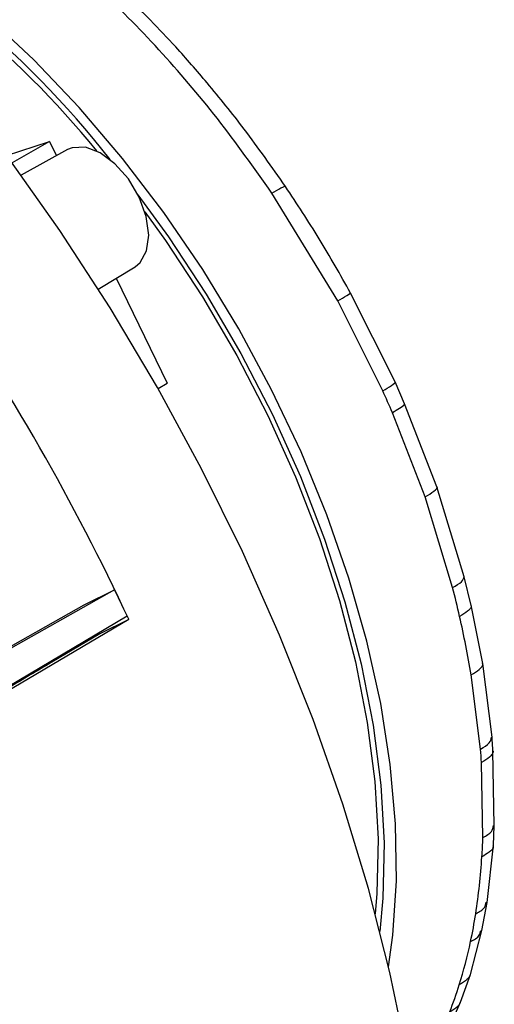
# Model space of a CAD drawing. Units: inches. Extents: x 4 to 140, y 1 to 108.
# Drawn here: x 64 to 65, y 62 to 64 of the extents above; entities that cross this region are included whole.
import ezdxf

# ---------------------------------------------------------------- set-up
doc = ezdxf.new("R2010")
doc.units = ezdxf.units.IN
doc.header["$LTSCALE"] = 6
doc.header["$MEASUREMENT"] = 0

msp = doc.modelspace()

# ---------------------------------------------------------------- linework, layer by layer
at = {"color": 7, "linetype": 'Continuous', "lineweight": 25}
for p, q in [((63.8716, 63.6695), (63.9592, 63.6981)), ((63.9592, 63.6981), (63.883, 63.6541)), ((63.9592, 63.6981), (63.9734, 63.6689)), ((63.996, 63.6813), (63.9011, 63.6292)), ((64.5472, 63.373), (64.4127, 63.5928)), ((64.0585, 63.397), (64.1338, 63.4426)), ((64.095, 63.4191), (64.1993, 63.2049)), ((64.6641, 63.2077), (64.5734, 63.3889)), ((64.6389, 63.1897), (64.5472, 63.373)), ((64.1805, 63.1941), (64.1993, 63.2049)), ((64.6837, 63.1633), (64.6641, 63.2077)), ((64.7497, 62.9938), (64.6837, 63.1633)), ((64.7255, 62.9735), (64.6588, 63.1448)), ((64.8053, 62.8105), (64.7497, 62.9938)), ((64.7816, 62.7884), (64.7255, 62.9735)), ((64.8195, 62.7521), (64.8053, 62.8105)), ((64.0918, 62.784), (62.2987, 61.7727)), ((64.0295, 62.7529), (64.0918, 62.784)), ((62.2963, 61.7771), (64.0295, 62.7529)), ((64.843, 62.6339), (64.8195, 62.7522)), ((62.8708, 61.9918), (64.1173, 62.7307)), ((64.1206, 62.7236), (62.8741, 61.9847)), ((64.1206, 62.7236), (64.0619, 62.6943)), ((64.0619, 62.6943), (63.9639, 62.6363)), ((64.0563, 62.6909), (64.0579, 62.6952)), ((64.862, 62.4831), (64.843, 62.6339)), ((64.8386, 62.4592), (64.8195, 62.6106)), ((64.8667, 62.3027), (64.864, 62.4557)), ((64.8433, 62.2788), (64.8406, 62.4317)), ((64.8648, 62.263), (64.8667, 62.3027)), ((64.852, 62.1465), (64.8648, 62.263)), ((64.8413, 62.089), (64.852, 62.1465)), ((64.8178, 61.9994), (64.8413, 62.089)), ((64.798, 61.9432), (64.8178, 61.9994)), ((64.7602, 61.8606), (64.798, 61.9432))]:
    msp.add_line(p, q, dxfattribs=at)
at = {"color": 7, "linetype": 'Continuous', "lineweight": 25, "flags": 128}
for points in [[(64.651, 62.0154), (64.6597, 62.0794), (64.6669, 62.1903), (64.6652, 62.3067), (64.6545, 62.4276), (64.635, 62.552), (64.6067, 62.679), (64.57, 62.8075), (64.5251, 62.9365), (64.4723, 63.0649), (64.4122, 63.1918), (64.3451, 63.316), (64.2717, 63.4367), (64.1925, 63.5528), (64.1082, 63.6633), (64.0194, 63.7675), (63.9269, 63.8644), (63.8313, 63.9533), (63.7335, 64.0335), (63.6343, 64.1043), (63.5344, 64.1651), (63.4347, 64.2155), (63.364, 64.2448)], [(64.6889, 61.8348), (64.6537, 62.0039), (64.6099, 62.1748), (64.5576, 62.3469), (64.4971, 62.5194), (64.4287, 62.6913), (64.3527, 62.862), (64.2694, 63.0306), (64.1792, 63.1964), (64.0826, 63.3587), (63.9799, 63.5166), (63.8717, 63.6694), (63.7584, 63.8165), (63.6406, 63.9572)], [(64.1338, 63.4426), (64.1439, 63.4509), (64.1572, 63.4748), (64.1615, 63.5072), (64.1562, 63.5449), (64.1419, 63.5843), (64.1199, 63.6214), (64.0925, 63.6526), (64.0623, 63.675), (64.0323, 63.6862), (64.0054, 63.6852), (63.996, 63.6813)], [(64.1395, 63.5892), (64.2021, 63.5032), (64.2789, 63.3866), (64.3497, 63.2657), (64.4139, 63.1415), (64.4709, 63.0151), (64.5204, 62.8874), (64.5618, 62.7596), (64.5949, 62.6327), (64.6194, 62.5077), (64.635, 62.3857), (64.6417, 62.2678), (64.6394, 62.1548), (64.6334, 62.0872)], [(64.1535, 63.5545), (64.1955, 63.496), (64.2713, 63.3809), (64.3412, 63.2616), (64.4045, 63.139), (64.4609, 63.0142), (64.5097, 62.8882), (64.5506, 62.762), (64.5833, 62.6367), (64.6074, 62.5133), (64.6229, 62.3929), (64.6295, 62.2764), (64.6272, 62.1648), (64.6239, 62.1235)]]:
    msp.add_lwpolyline(points, dxfattribs=at)
at = {"color": 7, "linetype": 'Continuous', "lineweight": 25}
for centre, radius, start, end in [((62.6335, 62.5325), 1.8368, 37.9202, 64.7368), ((62.6423, 62.5377), 1.8161, 38.914, 63.8042), ((59.8909, 60.7544), 4.6657, 24.9651, 44.3763), ((62.2379, 62.1011), 2.6363, 23.3226, 24.3883), ((59.8195, 60.7073), 4.7503, 25.2105, 25.923), ((62.662, 62.2413), 2.1891, 12.8887, 14.4733), ((62.7923, 62.2704), 2.0555, 9.5248, 12.9081), ((63.156, 62.3197), 1.6883, 3.8019, 4.7381), ((63.4777, 62.3247), 1.3664, 356.415, 358.0749), ((63.6117, 62.3149), 1.232, 351.0607, 356.4783), ((63.7528, 62.2937), 1.0894, 347.9662, 351.0087), ((63.8668, 62.2687), 0.9727, 342.6358, 348.0067), ((63.9697, 62.2371), 0.865, 338.736, 342.6015)]:
    msp.add_arc(centre, radius, start, end, dxfattribs=at)
for points, knots in [([(64.4405, 63.6062), (64.4128, 63.6456), (64.3616, 63.7184), (64.2859, 63.8124), (64.2216, 63.8859), (64.1689, 63.9418), (64.115, 63.9957), (64.0468, 64.0594), (63.9516, 64.1389), (63.8295, 64.2277), (63.7391, 64.277), (63.6897, 64.304)], [0, 0, 0, 0, 0.128733, 0.237823, 0.327246, 0.396985, 0.451909, 0.542241, 0.663662, 0.816233, 1, 1, 1, 1]), ([(64.4127, 63.5928), (64.4191, 63.5965), (64.4314, 63.6035), (64.4417, 63.6081), (64.4403, 63.6061), (64.4402, 63.606)], [0, 0, 0, 0, 0.5053, 0.974966, 1, 1, 1, 1]), ([(64.5734, 63.3889), (64.5525, 63.426), (64.5107, 63.5001), (64.4639, 63.5708), (64.4405, 63.6062)], [0, 0, 0, 0, 0.49999, 1, 1, 1, 1]), ([(64.5472, 63.373), (64.5536, 63.3767), (64.5659, 63.3838), (64.5753, 63.3897), (64.5732, 63.3888), (64.5731, 63.3888)], [0, 0, 0, 0, 0.504231, 0.972904, 1, 1, 1, 1]), ([(64.6389, 63.1897), (64.6453, 63.1934), (64.6575, 63.2005), (64.6665, 63.2074), (64.6639, 63.2076), (64.6638, 63.2076)], [0, 0, 0, 0, 0.50666, 0.97759, 1, 1, 1, 1]), ([(64.6816, 63.1624), (64.6824, 63.1621), (64.6846, 63.161), (64.6737, 63.1535), (64.6638, 63.1477), (64.6588, 63.1448)], [0, 0, 0, 0, 0.216669, 0.601426, 1, 1, 1, 1]), ([(64.7255, 62.9735), (64.7318, 62.9772), (64.744, 62.9844), (64.7526, 62.9924), (64.7496, 62.9938), (64.7496, 62.9938)], [0, 0, 0, 0, 0.513616, 0.991012, 1, 1, 1, 1]), ([(64.7816, 62.7884), (64.7886, 62.7924), (64.8019, 62.7999), (64.8041, 62.8071), (64.8051, 62.8105)], [0, 0, 0, 0, 0.523374, 1, 1, 1, 1]), ([(64.8191, 62.752), (64.8194, 62.7515), (64.8203, 62.7496), (64.8179, 62.7454), (64.8107, 62.7382), (64.8018, 62.7331), (64.7959, 62.7296)], [0, 0, 0, 0, 0.0847999, 0.3024647, 0.5318134, 1, 1, 1, 1]), ([(63.9639, 62.6363), (63.9602, 62.6341), (63.9418, 62.6232), (63.9087, 62.6036), (63.872, 62.5819), (63.8354, 62.5602), (63.8061, 62.5428), (63.7695, 62.5211), (63.7402, 62.5038), (63.7037, 62.4822), (63.6745, 62.4648), (63.6379, 62.4432), (63.6087, 62.4259), (63.5723, 62.4043), (63.5413, 62.3859), (63.5086, 62.3665), (63.4904, 62.3558), (63.4813, 62.3504)], [0, 0, 0, 0, 0.022739, 0.113694, 0.204648, 0.250126, 0.341081, 0.386558, 0.477513, 0.52299, 0.613945, 0.659422, 0.750377, 0.795855, 0.886809, 0.943405, 1, 1, 1, 1]), ([(64.8195, 62.6106), (64.8254, 62.614), (64.8343, 62.6192), (64.8414, 62.6268), (64.8438, 62.6312), (64.8428, 62.6333), (64.8426, 62.6338)], [0, 0, 0, 0, 0.476926, 0.710555, 0.932283, 1, 1, 1, 1]), ([(64.8386, 62.4592), (64.8456, 62.4631), (64.8583, 62.4701), (64.8601, 62.4792), (64.8609, 62.4832)], [0, 0, 0, 0, 0.554578, 1, 1, 1, 1]), ([(64.864, 62.4555), (64.8637, 62.4601), (64.8631, 62.4693), (64.8623, 62.4785), (64.862, 62.4831)], [0, 0, 0, 0, 0.500021, 1, 1, 1, 1]), ([(64.8638, 62.4556), (64.8639, 62.4554), (64.8647, 62.4531), (64.8623, 62.4485), (64.8554, 62.4403), (64.8465, 62.4351), (64.8406, 62.4317)], [0, 0, 0, 0, 0.030441, 0.261063, 0.504056, 1, 1, 1, 1]), ([(64.8433, 62.2788), (64.8504, 62.2826), (64.8625, 62.2892), (64.8643, 62.2989), (64.8651, 62.303)], [0, 0, 0, 0, 0.585586, 1, 1, 1, 1]), ([(64.8637, 62.2629), (64.864, 62.2622), (64.866, 62.257), (64.8559, 62.2482), (64.8463, 62.2423), (64.8414, 62.2392)], [0, 0, 0, 0, 0.079234, 0.531497, 1, 1, 1, 1]), ([(64.8288, 62.1235), (64.836, 62.1273), (64.8474, 62.1333), (64.8493, 62.1433), (64.85, 62.147)], [0, 0, 0, 0, 0.628343, 1, 1, 1, 1]), ([(64.8182, 62.0666), (64.8255, 62.0703), (64.8366, 62.0761), (64.8385, 62.0861), (64.8392, 62.0895)], [0, 0, 0, 0, 0.650313, 1, 1, 1, 1]), ([(64.8174, 61.9995), (64.8173, 61.9987), (64.8164, 61.9951), (64.8094, 61.9873), (64.8009, 61.982), (64.7951, 61.9784)], [0, 0, 0, 0, 0.079505, 0.382163, 1, 1, 1, 1]), ([(64.7758, 61.9234), (64.7815, 61.9269), (64.79, 61.9323), (64.7969, 61.9397), (64.7977, 61.943), (64.7978, 61.9433)], [0, 0, 0, 0, 0.650348, 0.968931, 1, 1, 1, 1])]:
    msp.add_open_spline(points, degree=3, knots=knots, dxfattribs=at)
msp.add_open_spline([(64.4127, 63.5928), (64.3763, 63.6441), (64.3035, 63.7468), (64.1832, 63.887), (64.057, 64.0146), (63.9259, 64.1264), (63.7919, 64.2228), (63.7022, 64.2713), (63.6573, 64.2956)], degree=3, dxfattribs=at)

doc.saveas('drawing.dxf')
